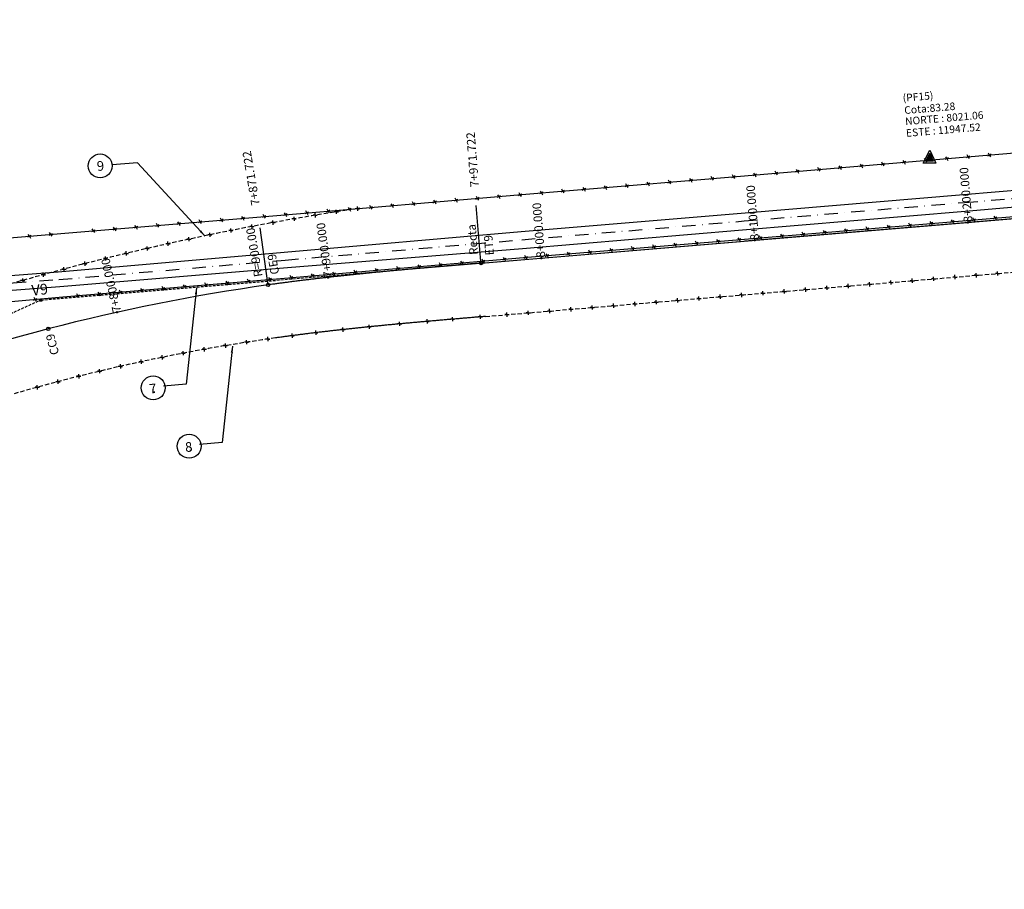
# Model space of a CAD drawing. Extents: x -1 to 21533, y -2093 to 21619.
# Drawn here: x 11972 to 12432, y 1176 to 1582 of the extents above; entities that cross this region are included whole.
import ezdxf
from ezdxf.enums import TextEntityAlignment as Align

# ---------------------------------------------------------------- set-up
doc = ezdxf.new("R2010")
doc.units = 0
doc.header["$MEASUREMENT"] = 0
doc.header["$PDMODE"] = 33
doc.header["$PDSIZE"] = -0.5
for name, pattern in [('DASH_DOT_3-8', [250, 125, -62.5, 1.25, -61.25]), ('SOLID-1', [250, 250]), ('TRAZOS', [0.75, 0.5, -0.25])]:
    doc.linetypes.add(name, pattern=pattern)
doc.layers.get('0').update_dxf_attribs({"linetype": 'CONTINUOUS'})
for name, color, linetype in [('ALAMBRE', 4, 'CONTINUOUS'), ('ALC', 2, 'CONTINUOUS'), ('EJE-5', 3, 'CONTINUOUS'), ('EJE-5PROG', 2, 'CONTINUOUS'), ('EJE-5PSING', 2, 'CONTINUOUS'), ('LINEAS_DP1CALZADA', 7, 'CONTINUOUS'), ('LINEAS_DP4ALAMBRADO', 2, 'CONTINUOUS'), ('P5PUNTOFIJO', 1, 'CONTINUOUS'), ('POLIG-EJE5', 5, 'CONTINUOUS'), ('TEXTO', 7, 'CONTINUOUS'), ('VERT_PTCOD', 7, 'CONTINUOUS'), ('VERT_PTMAR', 7, 'CONTINUOUS'), ('VERT_PTPOINT', 7, 'CONTINUOUS')]:
    doc.layers.add(name, color=color, linetype=linetype)
doc.styles.get("Standard").update_dxf_attribs({"font": 'ARIAL.TTF'})
doc.dimstyles.get("Standard").update_dxf_attribs({"dimtxt": 3.5, "dimasz": 3, "dimexe": 0.18, "dimexo": 0.0625, "dimgap": 0.09, "dimtad": 0, "dimtih": 1, "dimtoh": 1, "dimzin": 0, "dimdsep": 46, "dimtxsty": 'Standard', "dimcen": 0.09, "dimclrd": 7, "dimclre": 2, "dimclrt": 3, "dimadec": 0, "dimazin": 0, "dimtfac": 1, "dimtofl": 0, "dimtmove": 2, "dimatfit": 3, "dimfxl": 1, "dimtolj": 1, "dimtzin": 0, "dimarcsym": 0})

# ---------------------------------------------------------------- blocks, each defined once
blk = doc.blocks.new('DOUBLE_TRIANGLE-9', base_point=(125, 112.5))
for p, q in [((0, 0), (125, 237.5)), ((50, 37.5), (125, 187.5)), ((125, 237.5), (237.5, 0)), ((125, 187.5), (187.5, 37.5)), ((237.5, 0), (0, 0)), ((187.5, 37.5), (50, 37.5))]:
    blk.add_line(p, q)
blk = doc.blocks.new('DOT-1', base_point=(125, 125))
blk.add_line((125, 126.25), (125, 122.5))
blk = doc.blocks.new('AL')
at = {"layer": 'ALAMBRE', "color": 72, "linetype": 'Continuous'}
for q in [(-0.98, 0), (0, 0.98), (0.98, 0), (0, -0.98)]:
    blk.add_line((0, 0), q, dxfattribs=at)
blk = doc.blocks.new('A')
at = {"layer": 'LINEAS_DP4ALAMBRADO', "color": 2, "linetype": 'Continuous', "ltscale": 2.2}
for q in [(-0.86, -0.48), (-0.48, 0.86), (0.86, 0.48), (0.48, -0.86)]:
    blk.add_line((0, 0), q, dxfattribs=at)

msp = doc.modelspace()

# ---------------------------------------------------------------- hatches: boundary and pattern name
at = {"layer": 'P5PUNTOFIJO'}
msp.add_hatch(color=1, dxfattribs=at).paths.add_polyline_path([(12398.574, 1515.941), (12395.12, 1515.941), (12397.004, 1519.709)])

# ---------------------------------------------------------------- linework, layer by layer
at = {"layer": 'ALAMBRE', "color": 72, "linetype": 'TRAZOS', "ltscale": 4}
for p, q in [((12189.484, 1443.376), (13346.523, 1540.348)), ((12104.919, 1435.128), (12104.434, 1435.067))]:
    msp.add_line(p, q, dxfattribs=at)
at = {"layer": 'ALAMBRE', "color": 72, "linetype": 'Continuous'}
for p, q in [((12144.444, 1439.428), (12143.953, 1439.381)), ((12144.936, 1439.475), (12144.444, 1439.428)), ((12145.427, 1439.522), (12144.936, 1439.475)), ((12145.919, 1439.568), (12145.427, 1439.522)), ((12146.411, 1439.615), (12145.919, 1439.568)), ((12146.903, 1439.661), (12146.411, 1439.615)), ((12147.394, 1439.707), (12146.903, 1439.661)), ((12147.886, 1439.754), (12147.394, 1439.707)), ((12148.378, 1439.8), (12147.886, 1439.754)), ((12148.871, 1439.846), (12148.378, 1439.8)), ((12149.363, 1439.891), (12148.871, 1439.846)), ((12149.855, 1439.937), (12149.363, 1439.891)), ((12150.348, 1439.983), (12149.855, 1439.937)), ((12150.84, 1440.028), (12150.348, 1439.983)), ((12151.332, 1440.074), (12150.84, 1440.028)), ((12151.825, 1440.119), (12151.332, 1440.074)), ((12152.318, 1440.164), (12151.825, 1440.119)), ((12152.811, 1440.209), (12152.318, 1440.164)), ((12153.303, 1440.254), (12152.811, 1440.209)), ((12153.796, 1440.299), (12153.303, 1440.254)), ((12154.289, 1440.344), (12153.796, 1440.299)), ((12154.782, 1440.389), (12154.289, 1440.344)), ((12155.276, 1440.434), (12154.782, 1440.389)), ((12155.769, 1440.478), (12155.276, 1440.434)), ((12156.262, 1440.523), (12155.769, 1440.478)), ((12156.755, 1440.567), (12156.262, 1440.523)), ((12157.249, 1440.611), (12156.755, 1440.567)), ((12157.742, 1440.656), (12157.249, 1440.611)), ((12158.236, 1440.7), (12157.742, 1440.656)), ((12158.73, 1440.744), (12158.236, 1440.7)), ((12159.224, 1440.788), (12158.73, 1440.744)), ((12159.717, 1440.832), (12159.224, 1440.788)), ((12160.211, 1440.876), (12159.717, 1440.832)), ((12160.705, 1440.919), (12160.211, 1440.876)), ((12161.199, 1440.963), (12160.705, 1440.919)), ((12161.694, 1441.007), (12161.199, 1440.963)), ((12162.188, 1441.05), (12161.694, 1441.007)), ((12162.682, 1441.094), (12162.188, 1441.05)), ((12163.176, 1441.137), (12162.682, 1441.094)), ((12163.671, 1441.18), (12163.176, 1441.137)), ((12164.165, 1441.224), (12163.671, 1441.18)), ((12164.66, 1441.267), (12164.165, 1441.224)), ((12165.155, 1441.31), (12164.66, 1441.267)), ((12165.65, 1441.353), (12165.155, 1441.31)), ((12166.144, 1441.396), (12165.65, 1441.353)), ((12166.639, 1441.439), (12166.144, 1441.396)), ((12167.134, 1441.482), (12166.639, 1441.439)), ((12167.629, 1441.525), (12167.134, 1441.482)), ((12168.124, 1441.568), (12167.629, 1441.525)), ((12168.62, 1441.611), (12168.124, 1441.568)), ((12169.115, 1441.653), (12168.62, 1441.611)), ((12169.61, 1441.696), (12169.115, 1441.653)), ((12170.106, 1441.738), (12169.61, 1441.696)), ((12170.601, 1441.781), (12170.106, 1441.738)), ((12171.097, 1441.824), (12170.601, 1441.781)), ((12171.592, 1441.866), (12171.097, 1441.824)), ((12172.088, 1441.908), (12171.592, 1441.866)), ((12172.584, 1441.951), (12172.088, 1441.908)), ((12173.08, 1441.993), (12172.584, 1441.951)), ((12173.576, 1442.035), (12173.08, 1441.993)), ((12174.072, 1442.078), (12173.576, 1442.035)), ((12174.568, 1442.12), (12174.072, 1442.078)), ((12175.064, 1442.162), (12174.568, 1442.12)), ((12175.56, 1442.204), (12175.064, 1442.162)), ((12176.057, 1442.246), (12175.56, 1442.204)), ((12176.553, 1442.288), (12176.057, 1442.246)), ((12177.049, 1442.331), (12176.553, 1442.288)), ((12177.546, 1442.373), (12177.049, 1442.331)), ((12178.043, 1442.415), (12177.546, 1442.373)), ((12178.539, 1442.457), (12178.043, 1442.415)), ((12179.036, 1442.499), (12178.539, 1442.457)), ((12179.533, 1442.54), (12179.036, 1442.499)), ((12180.03, 1442.582), (12179.533, 1442.54)), ((12180.527, 1442.624), (12180.03, 1442.582)), ((12181.024, 1442.666), (12180.527, 1442.624)), ((12181.521, 1442.708), (12181.024, 1442.666)), ((12182.018, 1442.75), (12181.521, 1442.708)), ((12182.515, 1442.792), (12182.018, 1442.75)), ((12183.012, 1442.833), (12182.515, 1442.792)), ((12183.51, 1442.875), (12183.012, 1442.833)), ((12184.007, 1442.917), (12183.51, 1442.875)), ((12184.505, 1442.959), (12184.007, 1442.917)), ((12185.002, 1443.001), (12184.505, 1442.959)), ((12185.5, 1443.042), (12185.002, 1443.001)), ((12185.998, 1443.084), (12185.5, 1443.042)), ((12186.496, 1443.126), (12185.998, 1443.084)), ((12186.993, 1443.168), (12186.496, 1443.126)), ((12187.491, 1443.209), (12186.993, 1443.168)), ((12187.989, 1443.251), (12187.491, 1443.209)), ((12188.487, 1443.293), (12187.989, 1443.251)), ((12188.986, 1443.335), (12188.487, 1443.293)), ((12189.484, 1443.376), (12188.986, 1443.335)), ((12102.499, 1434.822), (12102.015, 1434.76)), ((12102.982, 1434.884), (12102.499, 1434.822)), ((12103.466, 1434.945), (12102.982, 1434.884)), ((12103.95, 1435.006), (12103.466, 1434.945)), ((12104.434, 1435.067), (12103.95, 1435.006)), ((12105.403, 1435.189), (12104.919, 1435.128)), ((12105.887, 1435.249), (12105.403, 1435.189)), ((12106.372, 1435.309), (12105.887, 1435.249)), ((12106.857, 1435.369), (12106.372, 1435.309)), ((12107.341, 1435.429), (12106.857, 1435.369)), ((12107.826, 1435.488), (12107.341, 1435.429)), ((12108.311, 1435.548), (12107.826, 1435.488)), ((12108.796, 1435.607), (12108.311, 1435.548)), ((12109.281, 1435.666), (12108.796, 1435.607)), ((12109.766, 1435.724), (12109.281, 1435.666)), ((12110.251, 1435.783), (12109.766, 1435.724)), ((12110.737, 1435.841), (12110.251, 1435.783)), ((12111.222, 1435.899), (12110.737, 1435.841)), ((12111.708, 1435.957), (12111.222, 1435.899)), ((12112.194, 1436.014), (12111.708, 1435.957)), ((12112.679, 1436.072), (12112.194, 1436.014)), ((12113.165, 1436.129), (12112.679, 1436.072)), ((12113.651, 1436.186), (12113.165, 1436.129)), ((12114.137, 1436.243), (12113.651, 1436.186)), ((12114.623, 1436.299), (12114.137, 1436.243)), ((12115.109, 1436.356), (12114.623, 1436.299)), ((12115.596, 1436.412), (12115.109, 1436.356)), ((12116.082, 1436.468), (12115.596, 1436.412)), ((12116.569, 1436.524), (12116.082, 1436.468)), ((12117.055, 1436.58), (12116.569, 1436.524)), ((12117.542, 1436.635), (12117.055, 1436.58)), ((12118.029, 1436.69), (12117.542, 1436.635)), ((12118.516, 1436.745), (12118.029, 1436.69)), ((12119.002, 1436.8), (12118.516, 1436.745)), ((12119.49, 1436.855), (12119.002, 1436.8)), ((12119.977, 1436.909), (12119.49, 1436.855)), ((12120.464, 1436.964), (12119.977, 1436.909)), ((12120.951, 1437.018), (12120.464, 1436.964)), ((12121.439, 1437.072), (12120.951, 1437.018)), ((12121.926, 1437.126), (12121.439, 1437.072)), ((12122.414, 1437.179), (12121.926, 1437.126)), ((12122.901, 1437.233), (12122.414, 1437.179)), ((12123.389, 1437.286), (12122.901, 1437.233)), ((12123.877, 1437.339), (12123.389, 1437.286)), ((12124.365, 1437.392), (12123.877, 1437.339)), ((12124.853, 1437.444), (12124.365, 1437.392)), ((12125.341, 1437.497), (12124.853, 1437.444)), ((12125.829, 1437.549), (12125.341, 1437.497)), ((12126.318, 1437.602), (12125.829, 1437.549)), ((12126.806, 1437.654), (12126.318, 1437.602)), ((12127.294, 1437.706), (12126.806, 1437.654)), ((12127.783, 1437.757), (12127.294, 1437.706)), ((12128.272, 1437.809), (12127.783, 1437.757)), ((12128.76, 1437.86), (12128.272, 1437.809)), ((12129.249, 1437.912), (12128.76, 1437.86)), ((12129.738, 1437.963), (12129.249, 1437.912)), ((12130.227, 1438.014), (12129.738, 1437.963)), ((12130.716, 1438.064), (12130.227, 1438.014)), ((12131.205, 1438.115), (12130.716, 1438.064)), ((12131.695, 1438.165), (12131.205, 1438.115)), ((12132.184, 1438.216), (12131.695, 1438.165)), ((12132.673, 1438.266), (12132.184, 1438.216)), ((12133.163, 1438.316), (12132.673, 1438.266)), ((12133.652, 1438.366), (12133.163, 1438.316)), ((12134.142, 1438.416), (12133.652, 1438.366)), ((12134.632, 1438.465), (12134.142, 1438.416)), ((12135.122, 1438.515), (12134.632, 1438.465)), ((12135.612, 1438.564), (12135.122, 1438.515)), ((12136.102, 1438.613), (12135.612, 1438.564)), ((12136.592, 1438.662), (12136.102, 1438.613)), ((12137.082, 1438.711), (12136.592, 1438.662)), ((12137.572, 1438.76), (12137.082, 1438.711)), ((12138.062, 1438.808), (12137.572, 1438.76)), ((12138.553, 1438.857), (12138.062, 1438.808)), ((12139.043, 1438.905), (12138.553, 1438.857)), ((12139.534, 1438.953), (12139.043, 1438.905)), ((12140.025, 1439.001), (12139.534, 1438.953)), ((12140.515, 1439.049), (12140.025, 1439.001)), ((12141.006, 1439.097), (12140.515, 1439.049)), ((12141.497, 1439.145), (12141.006, 1439.097)), ((12141.988, 1439.192), (12141.497, 1439.145)), ((12142.479, 1439.24), (12141.988, 1439.192)), ((12142.97, 1439.287), (12142.479, 1439.24)), ((12143.462, 1439.334), (12142.97, 1439.287)), ((12143.953, 1439.381), (12143.462, 1439.334)), ((12091.88, 1433.404), (12091.392, 1433.336)), ((12092.362, 1433.471), (12091.88, 1433.404)), ((12092.843, 1433.538), (12092.362, 1433.471)), ((12093.325, 1433.604), (12092.843, 1433.538)), ((12093.807, 1433.671), (12093.325, 1433.604)), ((12094.289, 1433.737), (12093.807, 1433.671)), ((12094.771, 1433.802), (12094.289, 1433.737)), ((12095.253, 1433.868), (12094.771, 1433.802)), ((12095.736, 1433.933), (12095.253, 1433.868)), ((12096.218, 1433.998), (12095.736, 1433.933)), ((12096.701, 1434.063), (12096.218, 1433.998)), ((12097.183, 1434.128), (12096.701, 1434.063)), ((12097.666, 1434.192), (12097.183, 1434.128)), ((12098.149, 1434.256), (12097.666, 1434.192)), ((12098.632, 1434.32), (12098.149, 1434.256)), ((12099.115, 1434.383), (12098.632, 1434.32)), ((12099.598, 1434.447), (12099.115, 1434.383)), ((12100.081, 1434.51), (12099.598, 1434.447)), ((12100.564, 1434.573), (12100.081, 1434.51)), ((12101.048, 1434.635), (12100.564, 1434.573)), ((12101.531, 1434.698), (12101.048, 1434.635)), ((12102.015, 1434.76), (12101.531, 1434.698))]:
    msp.add_line(p, q, dxfattribs=at)
at = {"layer": 'ALAMBRE', "color": 72, "linetype": 'TRAZOS', "ltscale": 4}
for centre, radius, start, end in [((12312.501, 259.823), 1247.364, 98.380151, 106.697329), ((12212.78, 566.797), 875, 97.973892, 111.312751)]:
    msp.add_arc(centre, radius, start, end, dxfattribs=at)
at = {"layer": 'ALC', "color": 4, "linetype": 'Continuous'}
for centre in [(12009.486, 1513.676), (12034.279, 1410.006), (12051.035, 1382.752)]:
    msp.add_circle(centre, 5.591, dxfattribs=at)
at = {"layer": 'EJE-5', "color": 14, "linetype": 'Continuous'}
for p, q in [((12187.396, 1468.289), (13344.435, 1565.261)), ((12171.951, 1466.988), (12171.452, 1466.945)), ((12172.449, 1467.03), (12171.951, 1466.988)), ((12172.947, 1467.072), (12172.449, 1467.03)), ((12173.445, 1467.115), (12172.947, 1467.072)), ((12173.943, 1467.157), (12173.445, 1467.115)), ((12174.442, 1467.199), (12173.943, 1467.157)), ((12174.94, 1467.241), (12174.442, 1467.199)), ((12175.438, 1467.284), (12174.94, 1467.241)), ((12175.936, 1467.326), (12175.438, 1467.284)), ((12176.435, 1467.368), (12175.936, 1467.326)), ((12176.933, 1467.41), (12176.435, 1467.368)), ((12177.431, 1467.452), (12176.933, 1467.41)), ((12177.929, 1467.494), (12177.431, 1467.452)), ((12178.427, 1467.536), (12177.929, 1467.494)), ((12178.926, 1467.578), (12178.427, 1467.536)), ((12179.424, 1467.62), (12178.926, 1467.578)), ((12179.922, 1467.662), (12179.424, 1467.62)), ((12180.42, 1467.704), (12179.922, 1467.662)), ((12180.919, 1467.746), (12180.42, 1467.704)), ((12181.417, 1467.787), (12180.919, 1467.746)), ((12181.915, 1467.829), (12181.417, 1467.787)), ((12182.413, 1467.871), (12181.915, 1467.829)), ((12182.912, 1467.913), (12182.413, 1467.871)), ((12183.41, 1467.955), (12182.912, 1467.913)), ((12183.908, 1467.997), (12183.41, 1467.955)), ((12184.406, 1468.038), (12183.908, 1467.997)), ((12184.905, 1468.08), (12184.406, 1468.038)), ((12185.403, 1468.122), (12184.905, 1468.08)), ((12185.901, 1468.164), (12185.403, 1468.122)), ((12186.399, 1468.205), (12185.901, 1468.164)), ((12186.898, 1468.247), (12186.399, 1468.205)), ((12187.396, 1468.289), (12186.898, 1468.247)), ((12187.396, 1468.289), (12187.396, 1468.289)), ((12123.166, 1462.407), (12122.669, 1462.354)), ((12123.663, 1462.46), (12123.166, 1462.407)), ((12124.16, 1462.513), (12123.663, 1462.46)), ((12124.658, 1462.566), (12124.16, 1462.513)), ((12125.155, 1462.619), (12124.658, 1462.566)), ((12125.652, 1462.671), (12125.155, 1462.619)), ((12126.149, 1462.724), (12125.652, 1462.671)), ((12126.647, 1462.776), (12126.149, 1462.724)), ((12127.144, 1462.828), (12126.647, 1462.776)), ((12127.641, 1462.88), (12127.144, 1462.828)), ((12128.139, 1462.931), (12127.641, 1462.88)), ((12128.636, 1462.983), (12128.139, 1462.931)), ((12129.133, 1463.034), (12128.636, 1462.983)), ((12129.631, 1463.085), (12129.133, 1463.034)), ((12130.128, 1463.136), (12129.631, 1463.085)), ((12130.626, 1463.187), (12130.128, 1463.136)), ((12131.123, 1463.238), (12130.626, 1463.187)), ((12131.62, 1463.288), (12131.123, 1463.238)), ((12132.118, 1463.338), (12131.62, 1463.288)), ((12132.615, 1463.389), (12132.118, 1463.338)), ((12133.113, 1463.439), (12132.615, 1463.389)), ((12133.61, 1463.489), (12133.113, 1463.439)), ((12134.108, 1463.538), (12133.61, 1463.489)), ((12134.605, 1463.588), (12134.108, 1463.538)), ((12135.103, 1463.637), (12134.605, 1463.588)), ((12135.6, 1463.687), (12135.103, 1463.637)), ((12136.098, 1463.736), (12135.6, 1463.687)), ((12136.596, 1463.785), (12136.098, 1463.736)), ((12137.093, 1463.834), (12136.596, 1463.785)), ((12137.591, 1463.882), (12137.093, 1463.834)), ((12138.088, 1463.931), (12137.591, 1463.882)), ((12138.586, 1463.98), (12138.088, 1463.931)), ((12139.084, 1464.028), (12138.586, 1463.98)), ((12139.581, 1464.076), (12139.084, 1464.028)), ((12140.079, 1464.124), (12139.581, 1464.076)), ((12140.577, 1464.172), (12140.079, 1464.124)), ((12141.075, 1464.22), (12140.577, 1464.172)), ((12141.572, 1464.268), (12141.075, 1464.22)), ((12142.07, 1464.315), (12141.572, 1464.268)), ((12142.568, 1464.363), (12142.07, 1464.315)), ((12143.066, 1464.41), (12142.568, 1464.363)), ((12143.563, 1464.457), (12143.066, 1464.41)), ((12144.061, 1464.504), (12143.563, 1464.457)), ((12144.559, 1464.551), (12144.061, 1464.504)), ((12145.057, 1464.598), (12144.559, 1464.551)), ((12145.554, 1464.645), (12145.057, 1464.598)), ((12146.052, 1464.691), (12145.554, 1464.645)), ((12146.55, 1464.738), (12146.052, 1464.691)), ((12147.048, 1464.784), (12146.55, 1464.738)), ((12147.546, 1464.83), (12147.048, 1464.784)), ((12148.044, 1464.876), (12147.546, 1464.83)), ((12148.542, 1464.922), (12148.044, 1464.876)), ((12149.039, 1464.968), (12148.542, 1464.922)), ((12149.537, 1465.014), (12149.039, 1464.968)), ((12150.035, 1465.06), (12149.537, 1465.014)), ((12150.533, 1465.105), (12150.035, 1465.06)), ((12151.031, 1465.151), (12150.533, 1465.105)), ((12151.529, 1465.196), (12151.031, 1465.151)), ((12152.027, 1465.242), (12151.529, 1465.196)), ((12152.525, 1465.287), (12152.027, 1465.242)), ((12153.023, 1465.332), (12152.525, 1465.287)), ((12153.521, 1465.377), (12153.023, 1465.332)), ((12154.019, 1465.422), (12153.521, 1465.377)), ((12154.517, 1465.467), (12154.019, 1465.422)), ((12155.015, 1465.511), (12154.517, 1465.467)), ((12155.513, 1465.556), (12155.015, 1465.511)), ((12156.011, 1465.6), (12155.513, 1465.556)), ((12156.509, 1465.645), (12156.011, 1465.6)), ((12157.007, 1465.689), (12156.509, 1465.645)), ((12157.505, 1465.734), (12157.007, 1465.689)), ((12158.003, 1465.778), (12157.505, 1465.734)), ((12158.501, 1465.822), (12158.003, 1465.778)), ((12158.999, 1465.866), (12158.501, 1465.822)), ((12159.497, 1465.91), (12158.999, 1465.866)), ((12159.995, 1465.954), (12159.497, 1465.91)), ((12160.493, 1465.998), (12159.995, 1465.954)), ((12160.991, 1466.041), (12160.493, 1465.998)), ((12161.489, 1466.085), (12160.991, 1466.041)), ((12161.988, 1466.129), (12161.489, 1466.085)), ((12162.486, 1466.172), (12161.988, 1466.129)), ((12162.984, 1466.216), (12162.486, 1466.172)), ((12163.482, 1466.259), (12162.984, 1466.216)), ((12163.98, 1466.302), (12163.482, 1466.259)), ((12164.478, 1466.346), (12163.98, 1466.302)), ((12164.976, 1466.389), (12164.478, 1466.346)), ((12165.474, 1466.432), (12164.976, 1466.389)), ((12165.973, 1466.475), (12165.474, 1466.432)), ((12166.471, 1466.518), (12165.973, 1466.475)), ((12166.969, 1466.561), (12166.471, 1466.518)), ((12167.467, 1466.604), (12166.969, 1466.561)), ((12167.965, 1466.647), (12167.467, 1466.604)), ((12168.463, 1466.689), (12167.965, 1466.647)), ((12168.961, 1466.732), (12168.463, 1466.689)), ((12169.46, 1466.775), (12168.961, 1466.732)), ((12169.958, 1466.818), (12169.46, 1466.775)), ((12170.456, 1466.86), (12169.958, 1466.818)), ((12170.954, 1466.903), (12170.456, 1466.86)), ((12171.452, 1466.945), (12170.954, 1466.903)), ((12088.426, 1458.164), (12087.931, 1458.095)), ((12088.921, 1458.233), (12088.426, 1458.164)), ((12089.416, 1458.302), (12088.921, 1458.233)), ((12089.912, 1458.37), (12089.416, 1458.302)), ((12090.407, 1458.438), (12089.912, 1458.37)), ((12090.902, 1458.506), (12090.407, 1458.438)), ((12091.398, 1458.574), (12090.902, 1458.506)), ((12091.893, 1458.641), (12091.398, 1458.574)), ((12092.389, 1458.708), (12091.893, 1458.641)), ((12092.884, 1458.775), (12092.389, 1458.708)), ((12093.38, 1458.841), (12092.884, 1458.775)), ((12093.875, 1458.908), (12093.38, 1458.841)), ((12094.371, 1458.974), (12093.875, 1458.908)), ((12094.867, 1459.04), (12094.371, 1458.974)), ((12095.362, 1459.105), (12094.867, 1459.04)), ((12095.858, 1459.17), (12095.362, 1459.105)), ((12096.354, 1459.235), (12095.858, 1459.17)), ((12096.85, 1459.3), (12096.354, 1459.235)), ((12097.345, 1459.365), (12096.85, 1459.3)), ((12097.841, 1459.429), (12097.345, 1459.365)), ((12098.337, 1459.493), (12097.841, 1459.429)), ((12098.833, 1459.557), (12098.337, 1459.493)), ((12099.329, 1459.62), (12098.833, 1459.557)), ((12099.825, 1459.683), (12099.329, 1459.62)), ((12100.321, 1459.746), (12099.825, 1459.683)), ((12100.817, 1459.809), (12100.321, 1459.746)), ((12101.313, 1459.872), (12100.817, 1459.809)), ((12101.809, 1459.934), (12101.313, 1459.872)), ((12102.305, 1459.996), (12101.809, 1459.934)), ((12102.801, 1460.058), (12102.305, 1459.996)), ((12103.298, 1460.12), (12102.801, 1460.058)), ((12103.794, 1460.181), (12103.298, 1460.12)), ((12104.29, 1460.242), (12103.794, 1460.181)), ((12104.786, 1460.303), (12104.29, 1460.242)), ((12105.283, 1460.364), (12104.786, 1460.303)), ((12105.779, 1460.424), (12105.283, 1460.364)), ((12106.275, 1460.484), (12105.779, 1460.424)), ((12106.772, 1460.544), (12106.275, 1460.484)), ((12107.268, 1460.604), (12106.772, 1460.544)), ((12107.765, 1460.664), (12107.268, 1460.604)), ((12108.261, 1460.723), (12107.765, 1460.664)), ((12108.758, 1460.782), (12108.261, 1460.723)), ((12109.254, 1460.841), (12108.758, 1460.782)), ((12109.751, 1460.9), (12109.254, 1460.841)), ((12110.247, 1460.958), (12109.751, 1460.9)), ((12110.744, 1461.016), (12110.247, 1460.958)), ((12111.24, 1461.074), (12110.744, 1461.016)), ((12111.737, 1461.132), (12111.24, 1461.074)), ((12112.234, 1461.19), (12111.737, 1461.132)), ((12112.73, 1461.247), (12112.234, 1461.19)), ((12113.227, 1461.304), (12112.73, 1461.247)), ((12113.724, 1461.361), (12113.227, 1461.304)), ((12114.221, 1461.418), (12113.724, 1461.361)), ((12114.717, 1461.475), (12114.221, 1461.418)), ((12115.214, 1461.531), (12114.717, 1461.475)), ((12115.711, 1461.587), (12115.214, 1461.531)), ((12116.208, 1461.643), (12115.711, 1461.587)), ((12116.705, 1461.699), (12116.208, 1461.643)), ((12117.202, 1461.755), (12116.705, 1461.699)), ((12117.699, 1461.81), (12117.202, 1461.755)), ((12118.196, 1461.865), (12117.699, 1461.81)), ((12118.693, 1461.92), (12118.196, 1461.865)), ((12119.19, 1461.975), (12118.693, 1461.92)), ((12119.687, 1462.03), (12119.19, 1461.975)), ((12120.184, 1462.084), (12119.687, 1462.03)), ((12120.681, 1462.139), (12120.184, 1462.084)), ((12121.178, 1462.193), (12120.681, 1462.139)), ((12121.675, 1462.247), (12121.178, 1462.193)), ((12122.172, 1462.3), (12121.675, 1462.247)), ((12122.669, 1462.354), (12122.172, 1462.3))]:
    msp.add_line(p, q, dxfattribs=at)
msp.add_arc((12212.78, 566.797), 900, 97.973892, 111.312751, dxfattribs=at)
at = {"layer": 'EJE-5PROG', "color": 3, "linetype": 'Continuous'}
for p, q in [((12414.377, 1487.354), (12415.377, 1487.354)), ((12414.877, 1486.854), (12414.877, 1487.854)), ((12314.726, 1479.002), (12315.726, 1479.002)), ((12315.226, 1478.502), (12315.226, 1479.502)), ((12215.075, 1470.651), (12216.075, 1470.651)), ((12215.575, 1470.151), (12215.575, 1471.151)), ((12115.488, 1461.619), (12116.488, 1461.619)), ((12115.988, 1461.119), (12115.988, 1462.119)), ((12016.874, 1445.327), (12017.874, 1445.327)), ((12017.374, 1444.827), (12017.374, 1445.827))]:
    msp.add_line(p, q, dxfattribs=at)
for centre in [(12414.877, 1487.354), (12315.226, 1479.002), (12215.575, 1470.651), (12115.988, 1461.619), (12017.374, 1445.327)]:
    msp.add_circle(centre, 0.25, dxfattribs=at)
at = {"layer": 'EJE-5PSING', "color": 89, "linetype": 'Continuous'}
for p, q in [((12187.333, 1469.036), (12185.141, 1495.195)), ((12087.827, 1458.838), (12084.185, 1484.834))]:
    msp.add_line(p, q, dxfattribs=at)
at = {"layer": 'EJE-5PSING', "color": 3, "linetype": 'Continuous'}
for centre in [(12187.396, 1468.289), (12087.931, 1458.095), (11985.259, 1437.563)]:
    msp.add_circle(centre, 0.8, dxfattribs=at)
at = {"layer": 'LINEAS_DP1CALZADA', "linetype": 'SOLID-1'}
for p, q in [((12412.653, 1500.252), (12513.305, 1508.781)), ((12310.677, 1491.786), (12412.653, 1500.252)), ((12206.063, 1483.082), (12310.677, 1491.786)), ((12095.382, 1473.357), (12206.063, 1483.082)), ((11989.933, 1464.152), (12095.382, 1473.357)), ((11880.707, 1456.201), (11989.933, 1464.152))]:
    msp.add_line(p, q, dxfattribs=at)
at = {"layer": 'LINEAS_DP1CALZADA', "linetype": 'DASH_DOT_3-8', "ltscale": 0.05}
msp.add_lwpolyline([(11772.953, 1444.732), (11881.144, 1452.656), (11990.173, 1460.602), (12095.895, 1469.682), (12206.373, 1479.192), (12310.248, 1487.954), (12413.183, 1496.612), (12514.202, 1505.118), (12616.553, 1513.702)], dxfattribs=at)
at = {"layer": 'LINEAS_DP1CALZADA', "linetype": 'SOLID-1'}
msp.add_lwpolyline([(11773.093, 1440.652), (11881.009, 1448.964), (11990.733, 1457.412), (12096.943, 1466.157), (12206.793, 1475.182), (12309.546, 1483.784), (12413.533, 1492.512), (12514.13, 1501.207), (12617.003, 1510.102)], dxfattribs=at)
at = {"layer": 'LINEAS_DP4ALAMBRADO', "color": 2, "linetype": 'Continuous', "ltscale": 2.2}
for points in [[(11719.106, 1489.496), (11720.573, 1459.242), (11773.123, 1463.762), (11876.753, 1472.412), (11996.763, 1482.562), (12095.7, 1490.901), (12204.613, 1500.132), (12308.635, 1508.94), (12412.493, 1517.732), (12512.396, 1526.145), (12613.603, 1534.672), (12722.689, 1543.923), (12833.564, 1553.313), (13000.223, 1567.382), (13172.153, 1581.982)], [(11741.971, 1175.788), (11740.403, 1195.312), (11760.323, 1201.012), (11756.833, 1253.192), (11745.993, 1397.782), (11745.883, 1425.092), (11773.293, 1432.732), (11881.696, 1442.503), (11992.013, 1452.462), (12097.492, 1461.468), (12207.153, 1470.832), (12310.457, 1479.521), (12414.073, 1488.252), (12515.135, 1496.803), (12616.653, 1505.392), (12724.628, 1514.503), (12834.847, 1523.883), (12946.467, 1533.387), (13046.975, 1541.933), (13067.233, 1543.692)]]:
    msp.add_lwpolyline(points, dxfattribs=at)
at = {"layer": 'POLIG-EJE5', "linetype": 'TRAZOS', "ltscale": 2.5}
for p, q in [((11981.732, 1451.05, 99.24), (13531.901, 1580.97, 99.24)), ((11387.531, 1180.309, 99.24), (11981.732, 1451.05, 99.24))]:
    msp.add_line(p, q, dxfattribs=at)
at = {"layer": 'VERT_PTMAR', "color": 6, "linetype": 'Continuous'}
for p, q in [((11981.235, 1450.552), (11981.735, 1451.552)), ((11982.235, 1450.552), (11981.235, 1450.552)), ((11981.735, 1451.552), (11982.235, 1450.552))]:
    msp.add_line(p, q, dxfattribs=at)
at = {"layer": 'VERT_PTPOINT', "color": 6}
msp.add_point((11981.735, 1451.052), dxfattribs=at)

# ---------------------------------------------------------------- block references
at = {"layer": 'ALAMBRE', "linetype": 'Continuous'}
for name, p in [('A', (12404.892, 1517.089)), ('A', (12414.857, 1517.931)), ('A', (12424.821, 1518.771)), ('A', (12355.07, 1512.871)), ('A', (12365.035, 1513.715)), ('A', (12374.999, 1514.558)), ('A', (12384.963, 1515.402)), ('A', (12394.928, 1516.245)), ('A', (12295.284, 1507.81)), ('A', (12305.249, 1508.654)), ('A', (12315.213, 1509.497)), ('A', (12325.177, 1510.341)), ('A', (12335.142, 1511.184)), ('A', (12345.106, 1512.028)), ('A', (12245.462, 1503.591)), ('A', (12255.427, 1504.435)), ('A', (12265.391, 1505.279)), ('A', (12275.356, 1506.122)), ('A', (12285.32, 1506.966)), ('A', (12185.677, 1498.527)), ('A', (12195.641, 1499.372)), ('A', (12205.605, 1500.216)), ('A', (12215.569, 1501.06)), ('A', (12225.534, 1501.904)), ('A', (12235.498, 1502.748)), ('AL', (12129.651, 1493.712)), ('A', (12135.855, 1494.305)), ('A', (12145.819, 1495.149)), ('A', (12155.784, 1495.994)), ('A', (12165.748, 1496.838)), ('A', (12175.712, 1497.683)), ('A', (12076.069, 1489.247)), ('A', (12086.033, 1490.087)), ('A', (12095.998, 1490.927)), ('A', (12105.962, 1491.771)), ('AL', (12109.892, 1490.622)), ('A', (12115.927, 1492.616)), ('AL', (12119.765, 1492.207)), ('A', (12125.891, 1493.46)), ('A', (12427.478, 1489.387)), ('A', (12026.245, 1485.047)), ('A', (12036.21, 1485.887)), ('A', (12046.175, 1486.727)), ('A', (12056.139, 1487.567)), ('A', (12066.104, 1488.407)), ('AL', (12080.351, 1485.394)), ('AL', (12090.184, 1487.215)), ('AL', (12100.031, 1488.958)), ('A', (12377.655, 1485.184)), ('A', (12387.619, 1486.023)), ('A', (12397.584, 1486.863)), ('A', (12407.549, 1487.703)), ('A', (12417.513, 1488.543)), ('A', (11976.423, 1480.842)), ('A', (11986.387, 1481.685)), ('A', (12006.316, 1483.368)), ('A', (12016.281, 1484.207)), ('AL', (12060.732, 1481.514)), ('AL', (12070.534, 1483.493)), ('A', (12317.867, 1480.146)), ('A', (12327.831, 1480.985)), ('A', (12337.796, 1481.825)), ('A', (12347.761, 1482.665)), ('A', (12357.725, 1483.504)), ('A', (12367.69, 1484.344)), ('AL', (12041.176, 1477.32)), ('AL', (12050.946, 1479.456)), ('A', (12268.043, 1475.954)), ('A', (12278.007, 1476.792)), ('A', (12287.972, 1477.63)), ('A', (12297.937, 1478.468)), ('A', (12307.902, 1479.306)), ('AL', (12021.691, 1472.814)), ('AL', (12031.425, 1475.106)), ('A', (12208.254, 1470.925)), ('A', (12218.219, 1471.763)), ('A', (12228.183, 1472.601)), ('A', (12238.148, 1473.439)), ('A', (12248.113, 1474.278)), ('A', (12258.078, 1475.116)), ('AL', (12002.28, 1467.995)), ('AL', (12011.976, 1470.443)), ('A', (12158.435, 1466.672)), ('A', (12168.399, 1467.523)), ('A', (12178.362, 1468.374)), ('A', (12188.326, 1469.225)), ('A', (12198.29, 1470.076)), ('AL', (11982.949, 1462.866)), ('AL', (11992.605, 1465.469)), ('A', (12098.652, 1461.567)), ('A', (12108.616, 1462.418)), ('A', (12118.58, 1463.269)), ('A', (12128.544, 1464.12)), ('A', (12138.507, 1464.971)), ('A', (12148.471, 1465.822)), ('AL', (12408.715, 1461.75)), ('AL', (12418.68, 1462.585)), ('AL', (12428.645, 1463.42)), ('AL', (11973.315, 1460.185)), ('A', (12048.834, 1457.314)), ('A', (12058.797, 1458.165)), ('A', (12068.761, 1459.015)), ('A', (12078.725, 1459.866)), ('A', (12088.689, 1460.717)), ('AL', (12358.89, 1457.574)), ('AL', (12368.855, 1458.409)), ('AL', (12378.82, 1459.245)), ('AL', (12388.785, 1460.08)), ('AL', (12398.75, 1460.915)), ('A', (11999.015, 1453.06)), ('A', (12008.979, 1453.911)), ('A', (12018.943, 1454.762)), ('A', (12028.906, 1455.612)), ('A', (12038.87, 1456.463)), ('AL', (12299.1, 1452.563)), ('AL', (12309.065, 1453.398)), ('AL', (12319.03, 1454.234)), ('AL', (12328.995, 1455.069)), ('AL', (12338.96, 1455.904)), ('AL', (12348.925, 1456.739)), ('A', (11979.093, 1451.296)), ('AL', (12249.274, 1448.387)), ('AL', (12259.239, 1449.223)), ('AL', (12269.204, 1450.058)), ('AL', (12279.169, 1450.893)), ('AL', (12289.134, 1451.728)), ('AL', (12186.993, 1443.168)), ('AL', (12199.449, 1444.211)), ('AL', (12209.414, 1445.047)), ('AL', (12219.379, 1445.882)), ('AL', (12229.344, 1446.717)), ('AL', (12239.309, 1447.552)), ('AL', (12135.122, 1438.515)), ('AL', (12149.363, 1439.891)), ('AL', (12162.188, 1441.05)), ('AL', (12174.072, 1442.078)), ('AL', (12099.115, 1434.383)), ('AL', (12110.251, 1435.783)), ('AL', (12122.901, 1437.233)), ('AL', (12067.969, 1429.73)), ('AL', (12077.84, 1431.329)), ('AL', (12087.729, 1432.815)), ('AL', (12048.284, 1426.195)), ('AL', (12058.116, 1428.019)), ('AL', (12018.922, 1420.051)), ('AL', (12028.685, 1422.211)), ('AL', (12038.473, 1424.259)), ('AL', (12009.183, 1417.78)), ('AL', (11989.787, 1412.905)), ('AL', (11999.471, 1415.398)), ('AL', (11980.132, 1410.301))]:
    msp.add_blockref(name, p, dxfattribs=at)
at = {"layer": 'LINEAS_DP1CALZADA'}
for p, xscale, yscale, zscale in [((12396.852, 1517.189), 0.1049999999995634, 0.1049999999995634, 0.105), ((12414.073, 1488.252), 0.1049999999995634, 0.1049999999995634, 0.105), ((12034.764, 1408.052), 0.1574999999993452, 0.1574999999993452, 0.1575), ((12051.52, 1380.799), 0.1574999999993452, 0.1574999999993452, 0.1575)]:
    msp.add_blockref('DOT-1', p, dxfattribs=dict(at, xscale=xscale, yscale=yscale, zscale=zscale))
at = {"layer": 'P5PUNTOFIJO', "color": 1, "xscale": 0.02512000000024273, "yscale": 0.02512000000024273, "zscale": 0.02512}
msp.add_blockref('DOUBLE_TRIANGLE-9', (12397.004, 1517.825), dxfattribs=at)

# ---------------------------------------------------------------- texts
at = {"layer": 'LINEAS_DP1CALZADA'}
for s, rotation, p in [('7+971.722', 94.53119, (12182.424, 1529.445, 83.34)), ('7+871.722', 99.58657, (12077.853, 1520.618, 83.31))]:
    msp.add_text(s, height=4, rotation=rotation, dxfattribs=at).set_placement(p, align=Align.MIDDLE_RIGHT)
for s, rotation, p in [('8+200.000', 94.53119, (12414.877, 1487.354, 83.07)), ('8+100.000', 94.53119, (12315.226, 1479.002, 83.229)), ('8+000.000', 94.53119, (12215.354, 1470.836, 83.338)), ('7+900.000', 98.24291, (12116.075, 1461.619, 83.323)), ('7+800.000', 102.49961, (12017.416, 1445.324, 83.248))]:
    msp.add_text(s, height=4, rotation=rotation, dxfattribs=at).set_placement(p, align=Align.MIDDLE_LEFT)
for s, rotation, p in [('Recta', 94.53119, (12181.441, 1479.133, 83.34)), ('CE9', 99.58657, (12088.368, 1467.441, 83.31))]:
    msp.add_text(s, height=4, rotation=rotation, dxfattribs=at).set_placement(p, align=Align.TOP_CENTER)
for s, rotation, p in [('R=900.00', 99.58657, (12084.704, 1473.818, 83.31)), ('ET9', 94.53119, (12194.278, 1476.898, 83.34)), ('CC9', 104.25463, (11990.359, 1431.103, 82.927))]:
    msp.add_text(s, height=4, rotation=rotation, dxfattribs=at).set_placement(p, align=Align.BOTTOM_CENTER)
at = {"layer": 'TEXTO', "color": 7, "linetype": 'Continuous'}
for s, height, rotation, p in [('(PF15)', 3.53, 4.76924, (12384.479, 1543.647)), ('Cota:83.28', 3.53, 4.76924, (12385.199, 1537.887)), ('NORTE : 8021.06', 3.53, 4.76924, (12385.595, 1532.713)), ('ESTE : 11947.52', 3.53, 4.76924, (12386.019, 1527.237)), ('9', 4.5, 4.84008, (12008.14, 1511.305)), ('7', 4.5, 5.95771, (12032.648, 1407.258)), ('8', 4.5, 5.95771, (12049.405, 1380.005))]:
    msp.add_text(s, height=height, rotation=rotation, dxfattribs=at).set_placement(p)
at = {"layer": 'VERT_PTCOD', "color": 6}
msp.add_text('V9', height=5, rotation=5.44717, dxfattribs=at).set_placement((11985.516, 1452.262), align=Align.BOTTOM_RIGHT)

# ---------------------------------------------------------------- leaders
at = {"layer": 'ALC', "linetype": 'Continuous'}
for points in [[(12058.339, 1481.019), (12026.856, 1515.128), (12015.059, 1514.125)], [(12054.546, 1456.785), (12049.688, 1411.787), (12039.066, 1410.832)], [(12071.303, 1429.531), (12066.444, 1384.533), (12055.822, 1383.579)]]:
    msp.add_leader(points, dimstyle='Standard', override={"dimscale": 0, "dimtxt": 2, "dimasz": 3, "dimexe": 5, "dimgap": 0.09, "dimtad": 0, "dimtmove": 0}, dxfattribs=at)

doc.saveas('drawing.dxf')
